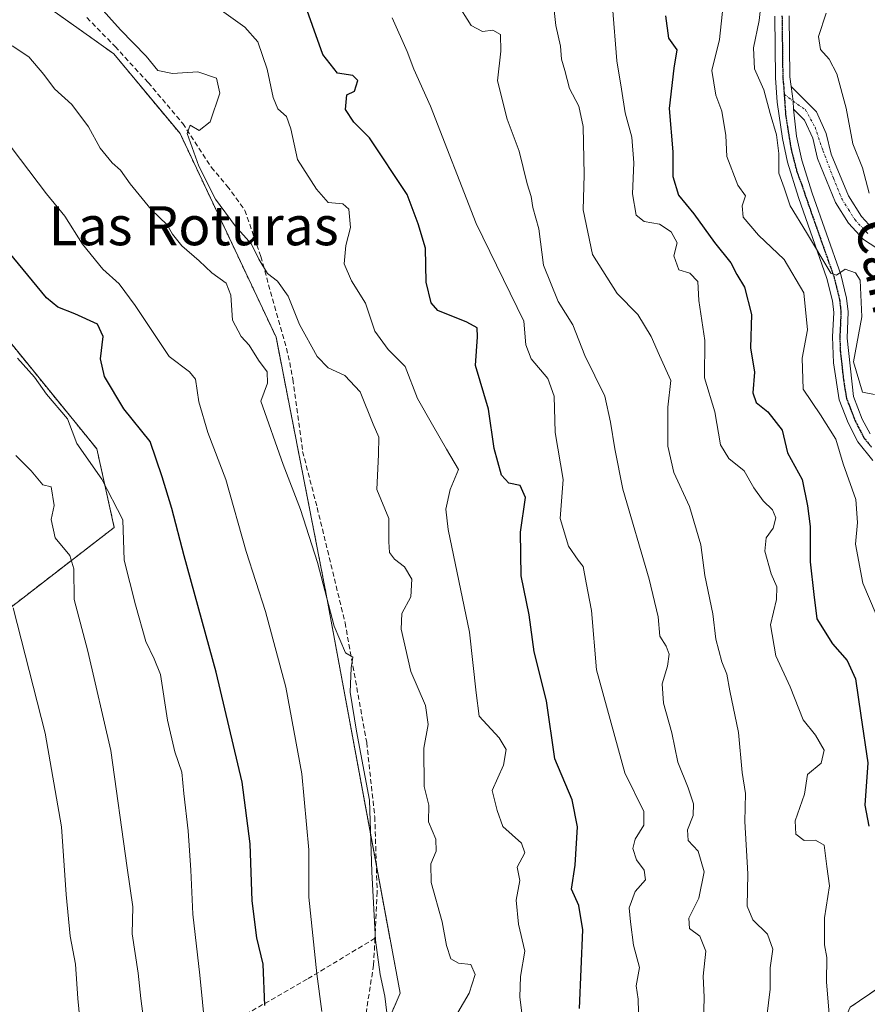
# Model space of a CAD drawing. Units: metres. Extents: x 610525 to 613974, y 4750141 to 4752510.
# Drawn here: x 612910 to 613084, y 4750518 to 4750720 of the extents above; entities that cross this region are included whole.
import ezdxf
from ezdxf.enums import TextEntityAlignment as Align

# ---------------------------------------------------------------- set-up
doc = ezdxf.new("R2010")
doc.units = ezdxf.units.M
doc.header["$MEASUREMENT"] = 0
for name, pattern in [('TRAZO_Y_PUNTO', [1, 0.5, -0.25, 0, -0.25]), ('TRAZOS', [0.75, 0.5, -0.25]), ('TRAZOS2', [0.375, 0.25, -0.125]), ('TRAZOSX2', [1.5, 1, -0.5])]:
    doc.linetypes.add(name, pattern=pattern)
for name, color, linetype, lineweight in [('Arbolado forestal', 92, 'TRAZOS', 0), ('Arbolado forestal CxS', 92, 'Continuous', 0), ('Camino', 19, 'Continuous', 0), ('Camino Cxs', 19, 'Continuous', 0), ('Camino eje', 39, 'TRAZO_Y_PUNTO', 13), ('Curva de nivel maestra', 36, 'Continuous', 30), ('Curva de nivel normal', 36, 'Continuous', 0), ('Ruta', 19, 'TRAZOS2', 30), ('Senda', 19, 'TRAZOSX2', 0), ('Texto cartográfico', 19, 'Continuous', 0)]:
    doc.layers.add(name, color=color, linetype=linetype, lineweight=lineweight)
doc.styles.add('Arial', font='txt', dxfattribs={"height": 0.2})

# ---------------------------------------------------------------- blocks, each defined once
blk = doc.blocks.new('*U169')
at = {"layer": 'Arbolado forestal CxS', "color": 92, "linetype": 'Continuous', "lineweight": 0}
for points in [[(613130.45, 4750551.62, 506.8), (613080.44, 4750517.7, 528.67), (613069.73, 4750493.6, 532.83), (613062.76, 4750450.13, 540.08), (613058.29, 4750409.08, 540.05), (613057.73, 4750405.86, 540.05), (613071.26, 4750385.55, 533.96), (613065.61, 4750362.25, 534.62), (613051.49, 4750341.77, 538.96), (613040.19, 4750322, 543.99), (613020.42, 4750305.76, 550.2), (613019, 4750292.16, 550.49), (613035.18, 4750300.74, 546.39), (613058.55, 4750313.53, 541.53), (613069.14, 4750329.06, 537.77), (613073.47, 4750347.49, 533.62), (613085.08, 4750354.64, 530.13)], [(612980.25, 4750501.97, 567.17), (612988.25, 4750520.51, 563.61), (612973.12, 4750602.24, 565.2), (612962.85, 4750654.82, 561.77), (612943.2, 4750696.47, 560.26), (612929.63, 4750712.79, 560.78), (612922.53, 4750717.85, 561.69), (612910.38, 4750726.49, 560.17)], [(612622.82, 4750581.26, 653.92), (612636.94, 4750603.44, 640.08), (612654.07, 4750620.57, 630.93), (612699.44, 4750649.81, 612.6), (612719.6, 4750662.91, 604.49), (612745.81, 4750675.01, 596.14), (612772.01, 4750687.1, 588.51), (612784.11, 4750700.21, 580.99), (612799.28, 4750718.41, 571.83), (612836.05, 4750701.69, 577.42), (612868.18, 4750689.2, 579.58), (612882.45, 4750685.63, 577.99), (612926.15, 4750631.94, 578.79), (612929.72, 4750615.88, 580.3), (612910.08, 4750600.71, 589.64), (612887.75, 4750583.75, 601.45), (612877.48, 4750582.45, 606.4), (612828.56, 4750537.28, 632.56), (612767.29, 4750467.8, 665.55), (612730.34, 4750406.48, 687.07), (612697.17, 4750405.73, 703.53), (612676.73, 4750402.12, 715.16), (612652.68, 4750391.3, 724.78), (612632.24, 4750378.07, 728.32)]]:
    blk.add_polyline3d(points, dxfattribs=at)
blk = doc.blocks.new('*U178')
at = {"layer": 'Curva de nivel normal', "color": 36, "linetype": 'Continuous', "lineweight": 0}
blk.add_polyline3d([(612986.41, 4750509.12, 565), (612985.13, 4750519.9, 565), (612984.16, 4750524.38, 565), (612983.18, 4750531.38, 565), (612982.48, 4750545.38, 565), (612982, 4750560.04, 565), (612979.32, 4750574.16, 565), (612978.03, 4750582.18, 565), (612978.22, 4750587.16, 565), (612978.6, 4750589.33, 565), (612977.1, 4750590.19, 565), (612974.78, 4750595.65, 565), (612971.35, 4750608.71, 565), (612967.89, 4750619.55, 565), (612964.33, 4750628.73, 565), (612959.7, 4750641.71, 565), (612961.11, 4750645.38, 565), (612961.06, 4750647.73, 565), (612959.24, 4750650.11, 565), (612957.37, 4750653.2, 565), (612955.74, 4750654.92, 565), (612953.92, 4750658.28, 565), (612953.56, 4750663.43, 565), (612952.63, 4750665.86, 565), (612949.72, 4750667.99, 565), (612947.14, 4750670.41, 565), (612943.57, 4750673.48, 565), (612941.64, 4750675.91, 565), (612940.55, 4750677.82, 565), (612937.31, 4750680.92, 565), (612932.99, 4750686.19, 565), (612931.02, 4750688.99, 565), (612929.26, 4750690.46, 565), (612926.83, 4750693.49, 565), (612924.48, 4750697.83, 565), (612921.04, 4750702.45, 565), (612917.49, 4750705.62, 565), (612915.3, 4750708.58, 565), (612912.22, 4750712.16, 565), (612908.81, 4750714.42, 565)], dxfattribs=at)
blk = doc.blocks.new('*U180')
at = {"layer": 'Curva de nivel normal', "color": 36, "linetype": 'Continuous', "lineweight": 0}
blk.add_polyline3d([(612923.45, 4750507.52, 590), (612922.25, 4750519.44, 590), (612921.76, 4750526.47, 590), (612920.66, 4750532.2, 590), (612919.85, 4750540.76, 590), (612918.94, 4750554.59, 590), (612915.55, 4750573.77, 590), (612909.01, 4750599.4, 590)], dxfattribs=at)
blk = doc.blocks.new('*U182')
at = {"layer": 'Curva de nivel normal', "color": 36, "linetype": 'Continuous', "lineweight": 0}
blk.add_polyline3d([(612909.55, 4750630.6, 585), (612912.68, 4750627.43, 585), (612915.08, 4750624.6, 585), (612916.83, 4750624.2, 585), (612917.4, 4750620.38, 585), (612916.77, 4750617.46, 585), (612917.59, 4750613.71, 585), (612920.62, 4750610.13, 585), (612921.46, 4750607.37, 585), (612921.52, 4750601.13, 585), (612924.34, 4750590.57, 585), (612929.03, 4750570.18, 585), (612932.34, 4750546.18, 585), (612933.53, 4750538.21, 585), (612933.4, 4750532.69, 585), (612934.62, 4750524.65, 585), (612935.18, 4750519.48, 585), (612936.31, 4750510.59, 585)], dxfattribs=at)
blk = doc.blocks.new('*U209')
at = {"layer": 'Curva de nivel normal', "color": 36, "linetype": 'Continuous', "lineweight": 0}
blk.add_polyline3d([(612998.92, 4750514.64, 560), (613002.42, 4750520.57, 560), (613003.65, 4750524.38, 560), (613002.72, 4750526.39, 560), (613000.24, 4750526.7, 560), (612998.61, 4750527.55, 560), (612997.72, 4750530.33, 560), (612996.87, 4750535.14, 560), (612994.58, 4750543.2, 560), (612994.55, 4750547.03, 560), (612995.65, 4750549.59, 560), (612995.58, 4750552.04, 560), (612994.08, 4750555.62, 560), (612994.12, 4750559, 560), (612993.21, 4750562.85, 560), (612993.14, 4750570.68, 560), (612993.99, 4750575.55, 560), (612993.48, 4750579.4, 560), (612990.45, 4750586.39, 560), (612988.47, 4750595.07, 560), (612988.61, 4750598.22, 560), (612990.43, 4750601.68, 560), (612990.64, 4750605.29, 560), (612989.16, 4750607.78, 560), (612987.09, 4750609.37, 560), (612986.1, 4750610.71, 560), (612985.94, 4750612.92, 560), (612985.96, 4750617.71, 560), (612983.5, 4750623.64, 560), (612983.84, 4750630.78, 560), (612983.92, 4750634.36, 560), (612982.72, 4750636.99, 560), (612980.1, 4750643.62, 560), (612976.94, 4750646.99, 560), (612973.55, 4750648.52, 560), (612971.24, 4750650.85, 560), (612967.62, 4750657.38, 560), (612965.32, 4750663.19, 560), (612963.15, 4750666.25, 560), (612961.1, 4750667.85, 560), (612959.3, 4750670.78, 560), (612957.82, 4750673.82, 560), (612954.51, 4750677.59, 560), (612950.47, 4750683.08, 560), (612947.01, 4750689.81, 560), (612944.63, 4750696.52, 560), (612945.24, 4750698.18, 560), (612947.14, 4750697.1, 560), (612949.38, 4750698.85, 560), (612951.33, 4750704.74, 560), (612950.68, 4750707.8, 560), (612946.8, 4750709.09, 560), (612941.65, 4750708.77, 560), (612938.65, 4750709.41, 560), (612936.25, 4750712.35, 560), (612931.03, 4750717.73, 560), (612926.24, 4750723.05, 560)], dxfattribs=at)
blk = doc.blocks.new('*U213')
at = {"layer": 'Curva de nivel normal', "color": 36, "linetype": 'Continuous', "lineweight": 0}
blk.add_polyline3d([(613013.23, 4750515.94, 555), (613012.76, 4750519.71, 555), (613012.88, 4750523.94, 555), (613013.8, 4750529.17, 555), (613012.52, 4750534.7, 555), (613012.05, 4750539.61, 555), (613012.76, 4750543.61, 555), (613012.25, 4750546.33, 555), (613013.76, 4750549.27, 555), (613013.14, 4750551.22, 555), (613009.3, 4750554.65, 555), (613008.15, 4750557.9, 555), (613007.1, 4750562.04, 555), (613009.43, 4750567.21, 555), (613010, 4750570.44, 555), (613008.53, 4750572.78, 555), (613004.44, 4750577.26, 555), (613003.83, 4750582, 555), (613002.49, 4750594.46, 555), (612998.08, 4750615.42, 555), (612997.63, 4750619.61, 555), (612998.51, 4750623.64, 555), (613000.18, 4750627.71, 555), (612997.72, 4750631.92, 555), (612994.9, 4750636.87, 555), (612991.83, 4750642.25, 555), (612989.29, 4750648.78, 555), (612985.78, 4750652.3, 555), (612983.1, 4750656.04, 555), (612981.18, 4750661.78, 555), (612978.28, 4750666.32, 555), (612976.82, 4750669.84, 555), (612977.12, 4750673.6, 555), (612978.09, 4750677.29, 555), (612977.75, 4750681.03, 555), (612976.54, 4750682.11, 555), (612973.55, 4750682.4, 555), (612971.13, 4750685.11, 555), (612967.24, 4750691.18, 555), (612965.87, 4750697.48, 555), (612965, 4750699.95, 555), (612963.24, 4750701.52, 555), (612962.24, 4750703.85, 555), (612961.03, 4750709.68, 555), (612959.12, 4750715.29, 555), (612956.43, 4750718.28, 555), (612951.23, 4750722, 555)], dxfattribs=at)
blk = doc.blocks.new('*U215')
at = {"layer": 'Curva de nivel normal', "color": 36, "linetype": 'Continuous', "lineweight": 0}
blk.add_polyline3d([(612948.33, 4750513.2, 580), (612947.26, 4750524.22, 580), (612945.79, 4750536.71, 580), (612945.4, 4750545.7, 580), (612944.88, 4750553.76, 580), (612943.96, 4750561.42, 580), (612943.58, 4750565.81, 580), (612942.12, 4750569.96, 580), (612940.62, 4750576.4, 580), (612939.21, 4750585.78, 580), (612937.88, 4750588.95, 580), (612936.21, 4750592.52, 580), (612934.05, 4750600.01, 580), (612931.77, 4750609.18, 580), (612931.49, 4750617.43, 580), (612927.16, 4750625.77, 580), (612922.09, 4750633.04, 580), (612920.18, 4750638.12, 580), (612915.86, 4750643.14, 580), (612913.36, 4750646.63, 580), (612909.92, 4750650.48, 580)], dxfattribs=at)
blk = doc.blocks.new('*U230')
at = {"layer": 'Curva de nivel normal', "color": 36, "linetype": 'Continuous', "lineweight": 0}
blk.add_polyline3d([(612972.21, 4750516.82, 570), (612971.21, 4750524.49, 570), (612969.57, 4750540.18, 570), (612969.58, 4750549.86, 570), (612968.15, 4750565.43, 570), (612964.84, 4750583.19, 570), (612960.71, 4750598.69, 570), (612956.7, 4750610.95, 570), (612952.57, 4750625.67, 570), (612948.9, 4750635.28, 570), (612947.01, 4750641.59, 570), (612946.33, 4750646.24, 570), (612945.13, 4750647.72, 570), (612940.97, 4750650.83, 570), (612934.01, 4750661.29, 570), (612930.75, 4750665.7, 570), (612927.41, 4750668.7, 570), (612923.22, 4750673.87, 570), (612919.62, 4750679.57, 570), (612915.86, 4750684.14, 570), (612906.9, 4750695.98, 570)], dxfattribs=at)
blk = doc.blocks.new('*U252')
at = {"layer": 'Curva de nivel maestra', "color": 36, "linetype": 'Continuous', "lineweight": 30}
blk.add_polyline3d([(612960.58, 4750517.99, 575), (612960.19, 4750526.47, 575), (612958.94, 4750531.89, 575), (612957.94, 4750539.45, 575), (612957.54, 4750551.08, 575), (612955.88, 4750563.72, 575), (612950.59, 4750586.24, 575), (612944.04, 4750610.03, 575), (612941.53, 4750619.76, 575), (612939.53, 4750626.22, 575), (612937.08, 4750633.45, 575), (612931.7, 4750640.17, 575), (612927.73, 4750646.75, 575), (612926.91, 4750650.38, 575), (612927.47, 4750654.97, 575), (612926.26, 4750657.45, 575), (612921.63, 4750659.59, 575), (612918.17, 4750660.94, 575), (612915.85, 4750662.85, 575), (612905.27, 4750675.63, 575)], dxfattribs=at)

msp = doc.modelspace()

# ---------------------------------------------------------------- linework, layer by layer
at = {"layer": 'Arbolado forestal', "color": 92, "linetype": 'TRAZOS', "lineweight": 0}
for points in [[(612910.38, 4750726.49, 560.17), (612922.53, 4750717.85, 561.69), (612929.63, 4750712.79, 560.78), (612943.2, 4750696.47, 560.26), (612962.85, 4750654.82, 561.77), (612973.12, 4750602.24, 565.2), (612983.38, 4750546.78, 564.75), (612988.25, 4750520.51, 563.61), (612981.43, 4750504.71, 566.68)], [(612910.38, 4750726.49, 560.17), (612922.53, 4750717.85, 561.69), (612929.63, 4750712.79, 560.78), (612943.2, 4750696.47, 560.26), (612962.85, 4750654.82, 561.77), (612973.12, 4750602.24, 565.2), (612983.38, 4750546.78, 564.75), (612988.25, 4750520.51, 563.61), (612981.43, 4750504.71, 566.68)], [(612685.21, 4750176.12, 690.81), (612681.02, 4750189.59, 689.58), (612676.6, 4750220.09, 690.46), (612662.3, 4750233.77, 696.56), (612620.21, 4750261.43, 718.93), (612620.21, 4750292.69, 720.6), (612619.01, 4750329.97, 725.79), (612617.81, 4750362.44, 729.1), (612632.24, 4750378.07, 728.32), (612652.68, 4750391.3, 724.78), (612676.73, 4750402.12, 715.16), (612697.17, 4750405.73, 703.53), (612730.34, 4750406.48, 687.07), (612767.29, 4750467.8, 665.55), (612828.56, 4750537.28, 632.56), (612877.48, 4750582.45, 606.4), (612887.75, 4750583.75, 601.45), (612910.08, 4750600.71, 589.64), (612929.72, 4750615.88, 580.3), (612926.15, 4750631.94, 578.79), (612882.45, 4750685.63, 577.99), (612868.18, 4750689.2, 579.58), (612836.05, 4750701.69, 577.42), (612799.28, 4750718.41, 571.83)], [(612685.21, 4750176.12, 690.81), (612681.02, 4750189.59, 689.58), (612676.6, 4750220.09, 690.46), (612662.3, 4750233.77, 696.56), (612620.21, 4750261.43, 718.93), (612620.21, 4750292.69, 720.6), (612619.01, 4750329.97, 725.79), (612617.81, 4750362.44, 729.1), (612632.24, 4750378.07, 728.32), (612652.68, 4750391.3, 724.78), (612676.73, 4750402.12, 715.16), (612697.17, 4750405.73, 703.53), (612730.34, 4750406.48, 687.07), (612767.29, 4750467.8, 665.55), (612828.56, 4750537.28, 632.56), (612877.48, 4750582.45, 606.4), (612887.75, 4750583.75, 601.45), (612910.08, 4750600.71, 589.64), (612929.72, 4750615.88, 580.3), (612926.15, 4750631.94, 578.79), (612882.45, 4750685.63, 577.99), (612868.18, 4750689.2, 579.58), (612836.05, 4750701.69, 577.42), (612799.28, 4750718.41, 571.83)], [(613085.08, 4750354.64, 530.13), (613073.47, 4750347.49, 533.62), (613069.14, 4750329.06, 537.77), (613058.55, 4750313.53, 541.53), (613035.18, 4750300.74, 546.39), (613019, 4750292.16, 550.49), (613020.42, 4750305.76, 550.2), (613040.19, 4750322, 543.99), (613051.49, 4750341.77, 538.96), (613065.61, 4750362.25, 534.62), (613071.26, 4750385.55, 533.96), (613057.73, 4750405.86, 540.05), (613058.29, 4750409.08, 540.05), (613062.76, 4750450.13, 540.08), (613069.73, 4750493.6, 532.83), (613080.44, 4750517.7, 528.67), (613100.6, 4750531.38, 521.1)]]:
    msp.add_polyline3d(points, dxfattribs=at)
at = {"layer": 'Arbolado forestal CxS', "color": 92, "linetype": 'Continuous', "lineweight": 0}
for points in [[(612632.24, 4750378.07, 728.32), (612652.68, 4750391.3, 724.78), (612676.73, 4750402.12, 715.16), (612697.17, 4750405.73, 703.53), (612730.34, 4750406.48, 687.07), (612767.29, 4750467.8, 665.55), (612828.56, 4750537.28, 632.56), (612877.48, 4750582.45, 606.4), (612887.75, 4750583.75, 601.45), (612910.08, 4750600.71, 589.64), (612929.72, 4750615.88, 580.3), (612926.15, 4750631.94, 578.79), (612882.45, 4750685.63, 577.99), (612868.18, 4750689.2, 579.58), (612836.05, 4750701.69, 577.42), (612799.28, 4750718.41, 571.83), (612796.79, 4750719.54, 571.96), (612787.86, 4750730.25, 574.76)], [(612910.38, 4750726.49, 560.17), (612922.53, 4750717.85, 561.69), (612929.63, 4750712.79, 560.78), (612943.2, 4750696.47, 560.26), (612962.85, 4750654.82, 561.77), (612973.12, 4750602.24, 565.2), (612988.25, 4750520.51, 563.61), (612980.25, 4750501.97, 567.17)], [(613085.08, 4750354.64, 530.13), (613073.47, 4750347.49, 533.62), (613069.14, 4750329.06, 537.77), (613058.55, 4750313.53, 541.53), (613035.18, 4750300.74, 546.39), (613019, 4750292.16, 550.49), (613020.42, 4750305.76, 550.2), (613040.19, 4750322, 543.99), (613051.49, 4750341.77, 538.96), (613065.61, 4750362.25, 534.62), (613071.26, 4750385.55, 533.96), (613057.73, 4750405.86, 540.05), (613058.29, 4750409.08, 540.05), (613062.76, 4750450.13, 540.08), (613069.73, 4750493.6, 532.83), (613080.44, 4750517.7, 528.67), (613130.45, 4750551.62, 506.8)]]:
    msp.add_polyline3d(points, dxfattribs=at)
at = {"layer": 'Camino', "color": 19, "linetype": 'Continuous', "lineweight": 0}
for points in [[(613067.92, 4750720.61, 512.33), (613068.08, 4750708.09, 512.93), (613068.3, 4750706.11, 512.97)], [(613085.08, 4750629.55, 517.16), (613082, 4750633.38, 516.93), (613079.97, 4750637.31, 517.27), (613078.19, 4750641.98, 516.74), (613077, 4750649.54, 515.85), (613076.81, 4750654.9, 515.63), (613077.05, 4750659.87, 515.29), (613076.78, 4750662.27, 515.13), (613075.66, 4750666.8, 515.43), (613069.8, 4750683.37, 514.1), (613067.61, 4750690.6, 513.79), (613066.53, 4750695.48, 514.13), (613065.49, 4750702.92, 513.73), (613065.14, 4750707.91, 513.47), (613064.98, 4750720.5, 513.51)], [(613068.82, 4750701.47, 513.12), (613068.75, 4750703.1, 513.04), (613068.3, 4750706.11, 512.97)], [(613068.82, 4750701.47, 513.12), (613068.75, 4750703.1, 513.04), (613068.3, 4750706.11, 512.97)], [(613068.3, 4750706.11, 512.97), (613073.52, 4750700.93, 512.42), (613075.5, 4750696.47, 511.84), (613076.52, 4750692.29, 511.05), (613080.04, 4750683.72, 510.81), (613082.73, 4750679.49, 510.23), (613085, 4750677.08, 509.94)], [(613087.2, 4750672.16, 509.73), (613083.11, 4750674.83, 511.02), (613080.07, 4750678.14, 511.26), (613077.43, 4750682.38, 511.5), (613073.73, 4750691.38, 511.84), (613072.73, 4750695.52, 512.22), (613071.07, 4750699.24, 512.79), (613068.82, 4750701.47, 513.12)], [(613068.82, 4750701.47, 513.12), (613069.44, 4750695.97, 513.16), (613070.54, 4750691.06, 512.79), (613072.6, 4750684.29, 512.77), (613078.48, 4750667.65, 514.83), (613079.69, 4750662.79, 515.28), (613080, 4750659.97, 515.36), (613079.76, 4750654.61, 515.59), (613081.08, 4750642.69, 515.99), (613082.89, 4750638.03, 516.54), (613084.48, 4750635.01, 516.8)]]:
    msp.add_polyline3d(points, dxfattribs=at)
at = {"layer": 'Camino Cxs', "color": 19, "linetype": 'Continuous', "lineweight": 0}
for points in [[(613067.92, 4750720.61, 512.33), (613068.08, 4750708.09, 512.93), (613068.3, 4750706.11, 512.97), (613068.3, 4750706.11, 512.97), (613068.75, 4750703.1, 513.04), (613068.82, 4750701.47, 513.12), (613069.44, 4750695.97, 513.16), (613070.54, 4750691.06, 512.79), (613072.6, 4750684.29, 512.77), (613078.48, 4750667.65, 514.83), (613079.69, 4750662.79, 515.28), (613080, 4750659.97, 515.36), (613079.76, 4750654.61, 515.59), (613081.08, 4750642.69, 515.99), (613082.89, 4750638.03, 516.54), (613084.48, 4750635.01, 516.8)], [(613085.08, 4750629.55, 517.16), (613082, 4750633.38, 516.93), (613079.97, 4750637.31, 517.27), (613078.19, 4750641.98, 516.74), (613077, 4750649.54, 515.85), (613076.81, 4750654.9, 515.63), (613077.05, 4750659.87, 515.29), (613076.78, 4750662.27, 515.13), (613075.66, 4750666.8, 515.43), (613069.8, 4750683.37, 514.1), (613067.61, 4750690.6, 513.79), (613066.53, 4750695.48, 514.13), (613065.49, 4750702.92, 513.73), (613065.14, 4750707.91, 513.47), (613064.98, 4750720.5, 513.51)], [(613087.2, 4750672.16, 509.73), (613083.11, 4750674.83, 511.02), (613080.07, 4750678.14, 511.26), (613077.43, 4750682.38, 511.5), (613073.73, 4750691.38, 511.84), (613072.73, 4750695.52, 512.22), (613071.07, 4750699.24, 512.79), (613068.82, 4750701.47, 513.12), (613068.82, 4750701.47, 513.12), (613068.75, 4750703.1, 513.04), (613068.3, 4750706.11, 512.97), (613073.52, 4750700.93, 512.42), (613075.5, 4750696.47, 511.84), (613076.52, 4750692.29, 511.05), (613080.04, 4750683.72, 510.81), (613082.73, 4750679.49, 510.23), (613085, 4750677.08, 509.94)]]:
    msp.add_polyline3d(points, dxfattribs=at)
at = {"layer": 'Camino eje', "color": 39, "linetype": 'TRAZO_Y_PUNTO', "lineweight": 13}
for points in [[(613066.45, 4750720.56, 512.81), (613066.61, 4750708, 512.95), (613066.72, 4750707.01, 512.98), (613066.9, 4750704.52, 513.07)], [(613066.9, 4750704.52, 513.07), (613067.22, 4750700.06, 513.46), (613068.31, 4750693.31, 513.63), (613069.51, 4750688.64, 513.16), (613070.48, 4750686.02, 513.31), (613072.67, 4750679.67, 513.97), (613077.07, 4750667.23, 514.77), (613077.63, 4750664.96, 514.99), (613078.24, 4750662.53, 515.2), (613078.37, 4750661.33, 515.26), (613078.53, 4750659.92, 515.33), (613078.41, 4750657.24, 515.46), (613078.29, 4750654.76, 515.61), (613078.38, 4750652.08, 515.66), (613079.04, 4750646.12, 515.79), (613079.64, 4750642.34, 516.34), (613080.53, 4750640, 516.56), (613081.43, 4750637.67, 516.53), (613082.45, 4750635.71, 516.71), (613083.24, 4750634.2, 516.84), (613084.78, 4750632.28, 517)], [(613066.9, 4750704.52, 513.07), (613068.75, 4750703.1, 513.04), (613071.25, 4750701.37, 512.83), (613073.21, 4750697.78, 512.4), (613074.84, 4750692.99, 511.47), (613076.98, 4750687.34, 511.18), (613078.74, 4750683.05, 511.09), (613080.06, 4750680.93, 510.98), (613081.4, 4750678.82, 510.49), (613082.92, 4750677.16, 510.53), (613084.06, 4750675.96, 510.38)]]:
    msp.add_polyline3d(points, dxfattribs=at)
at = {"layer": 'Curva de nivel maestra', "color": 36, "linetype": 'Continuous', "lineweight": 30}
for points in [[(613024.98, 4750517.38, 550), (613025.64, 4750533.5, 550), (613024.86, 4750538.52, 550), (613023.36, 4750541.83, 550), (613024.13, 4750546.71, 550), (613024.61, 4750554.57, 550), (613023.47, 4750560.14, 550), (613019.92, 4750568.48, 550), (613018.22, 4750580.39, 550), (613015.7, 4750590.4, 550), (613014.69, 4750597.97, 550), (613013.07, 4750605.95, 550), (613012.9, 4750614.9, 550), (613013.9, 4750622, 550), (613012.84, 4750624.42, 550), (613010.49, 4750624.92, 550), (613008.98, 4750626.56, 550), (613007.49, 4750632.04, 550), (613006.38, 4750640.04, 550), (613003.66, 4750649.04, 550), (613004.08, 4750654.88, 550), (613004.02, 4750656.74, 550), (613001.91, 4750657.85, 550), (612995.97, 4750660.24, 550), (612994.64, 4750661.81, 550), (612993.56, 4750666.04, 550), (612993.45, 4750673.05, 550), (612991.97, 4750678.04, 550), (612989.7, 4750684.04, 550), (612981.96, 4750695.58, 550), (612978.76, 4750698.84, 550), (612977.07, 4750701.43, 550), (612977.35, 4750704.44, 550), (612978.89, 4750705.15, 550), (612979.58, 4750707.33, 550), (612978.55, 4750708.36, 550), (612975.43, 4750708.86, 550), (612972.41, 4750712.64, 550), (612968.19, 4750724.58, 550)], [(613042.62, 4750720.6, 525), (613043.23, 4750716.04, 525), (613044.9, 4750713.59, 525), (613044.31, 4750709.9, 525), (613043.33, 4750701.59, 525), (613044.09, 4750692.71, 525), (613044.07, 4750687.71, 525), (613045.27, 4750683.88, 525), (613048.38, 4750680.07, 525), (613052.63, 4750674.22, 525), (613055.95, 4750670.02, 525), (613057.2, 4750667.64, 525), (613058.78, 4750665.02, 525), (613060.18, 4750659.44, 525), (613060, 4750652.64, 525), (613060.84, 4750647.63, 525), (613060.5, 4750643.41, 525), (613061.16, 4750641.44, 525), (613063.56, 4750639.5, 525), (613066.48, 4750635.76, 525), (613067.58, 4750631.16, 525), (613070.56, 4750625.65, 525), (613071.66, 4750620.27, 525), (613072.2, 4750616.07, 525), (613072.22, 4750608.8, 525), (613072.98, 4750602.14, 525), (613073.61, 4750597.19, 525), (613076.79, 4750592.07, 525), (613079.8, 4750588.65, 525), (613081.51, 4750584.87, 525), (613082.59, 4750577.38, 525), (613084.04, 4750567.71, 525), (613083.38, 4750559.04, 525), (613084.24, 4750554.71, 525)]]:
    msp.add_polyline3d(points, dxfattribs=at)
at = {"layer": 'Curva de nivel normal', "color": 36, "linetype": 'Continuous', "lineweight": 0}
for points in [[(613085.72, 4750598.04, 520), (613082.99, 4750604.43, 520), (613081.48, 4750612.46, 520), (613081.9, 4750616.85, 520), (613081.54, 4750621.6, 520), (613078.96, 4750628.89, 520), (613077.48, 4750633.93, 520), (613074.3, 4750638.94, 520), (613070.79, 4750644.14, 520), (613070.56, 4750650.52, 520), (613071.7, 4750656.32, 520), (613070.9, 4750663.9, 520), (613066.86, 4750670.7, 520), (613061.64, 4750675.68, 520), (613058.49, 4750679.4, 520), (613058.32, 4750681.71, 520), (613059, 4750683.71, 520), (613057.4, 4750685.92, 520), (613055.16, 4750691.77, 520), (613054.95, 4750696.06, 520), (613054.16, 4750701.06, 520), (613052.92, 4750704.31, 520), (613052.06, 4750709.37, 520), (613053.68, 4750715.71, 520), (613054.77, 4750726.06, 520)], [(613085.38, 4750643.08, 515), (613082.93, 4750643.56, 515), (613081.12, 4750649.73, 515), (613082.81, 4750658.98, 515), (613082.48, 4750666.47, 515), (613081.53, 4750667.96, 515), (613079.4, 4750668.7, 515), (613077.58, 4750667.47, 515), (613076.43, 4750667.94, 515), (613071.5, 4750676.24, 515), (613068.1, 4750681.69, 515), (613066.86, 4750685.39, 515), (613065.79, 4750688.4, 515), (613065.8, 4750692.41, 515), (613065.3, 4750696.24, 515), (613064.01, 4750700.62, 515), (613062.73, 4750705.46, 515), (613060.8, 4750709.7, 515), (613060.59, 4750714.04, 515), (613061.76, 4750719.62, 515), (613062.38, 4750725.19, 515)], [(612999.85, 4750723.27, 540), (613002.82, 4750718.6, 540), (613005.15, 4750717.4, 540), (613007.23, 4750717.67, 540), (613008.82, 4750716.75, 540), (613008.9, 4750713.36, 540), (613008.22, 4750707.25, 540), (613010.2, 4750699.42, 540), (613012.6, 4750692.88, 540), (613014.3, 4750686.22, 540), (613015.09, 4750683.6, 540), (613015.44, 4750681.36, 540), (613016.67, 4750676.95, 540), (613017.62, 4750669.57, 540), (613020.6, 4750662.08, 540), (613023.59, 4750657.31, 540), (613026.06, 4750651.04, 540), (613030.15, 4750642.71, 540), (613031.33, 4750637.38, 540), (613032.24, 4750631.95, 540), (613033.85, 4750623.68, 540), (613039.26, 4750605.28, 540), (613041.08, 4750597.6, 540), (613041.42, 4750593.58, 540), (613042.71, 4750591.55, 540), (613043.38, 4750589.96, 540), (613043.02, 4750587.45, 540), (613041.91, 4750583.83, 540), (613042.2, 4750579.87, 540), (613043.92, 4750573.83, 540), (613045.15, 4750567.79, 540), (613047.26, 4750562.59, 540), (613048.34, 4750559.28, 540), (613048.25, 4750556.92, 540), (613047.08, 4750553.96, 540), (613047.24, 4750551.77, 540), (613049.26, 4750549.58, 540), (613050.49, 4750545.35, 540), (613049.39, 4750539.99, 540), (613047.39, 4750535.92, 540), (613047.5, 4750533.78, 540), (613049.6, 4750532.18, 540), (613050.82, 4750529.16, 540), (613050.31, 4750524.04, 540), (613050.5, 4750519.71, 540), (613050.37, 4750514.38, 540)], [(613019.62, 4750723.51, 535), (613020.14, 4750718.63, 535), (613021.07, 4750714.34, 535), (613021.29, 4750711.74, 535), (613021.99, 4750709.37, 535), (613022.92, 4750705.72, 535), (613024.85, 4750702.1, 535), (613025.74, 4750697.9, 535), (613025.94, 4750688.06, 535), (613025.74, 4750680.84, 535), (613027.63, 4750671.72, 535), (613032.73, 4750663.76, 535), (613036.96, 4750659.43, 535), (613039.66, 4750654.94, 535), (613041.34, 4750651.03, 535), (613043.68, 4750645.95, 535), (613043.1, 4750640.45, 535), (613043.04, 4750632.53, 535), (613044.33, 4750627.12, 535), (613047.52, 4750620.16, 535), (613049.8, 4750612.34, 535), (613050.62, 4750606.05, 535), (613052.26, 4750598.2, 535), (613052.91, 4750593, 535), (613054.13, 4750588.34, 535), (613055.13, 4750585.86, 535), (613055.75, 4750582.41, 535), (613057.56, 4750573.87, 535), (613058.26, 4750565.68, 535), (613058.98, 4750561.44, 535), (613058.86, 4750555.65, 535), (613059.48, 4750544.94, 535), (613059.34, 4750538.36, 535), (613060.45, 4750535.52, 535), (613063.46, 4750532.62, 535), (613064.6, 4750529.52, 535), (613064.02, 4750525.71, 535), (613064.01, 4750521.38, 535), (613063.34, 4750515.77, 535)], [(613031.76, 4750722.42, 530), (613032.64, 4750711.38, 530), (613033.58, 4750705.54, 530), (613034.36, 4750700.72, 530), (613035.7, 4750695.74, 530), (613036.09, 4750690.47, 530), (613035.87, 4750684.14, 530), (613036.58, 4750679.76, 530), (613038.22, 4750678.49, 530), (613041.35, 4750677.96, 530), (613043.74, 4750676.35, 530), (613044.95, 4750674.11, 530), (613044.31, 4750671.48, 530), (613045.32, 4750668.59, 530), (613047.59, 4750667.9, 530), (613049.24, 4750666.18, 530), (613049.44, 4750662.34, 530), (613050.68, 4750654.11, 530), (613050.58, 4750646.48, 530), (613052.71, 4750639.55, 530), (613053.86, 4750632.8, 530), (613055.53, 4750629.99, 530), (613058.68, 4750627.44, 530), (613060.7, 4750623.95, 530), (613062.6, 4750621.29, 530), (613064.51, 4750619.46, 530), (613065.18, 4750617.82, 530), (613064.64, 4750615.75, 530), (613063.19, 4750613.71, 530), (613062.94, 4750611.04, 530), (613064.21, 4750606.38, 530), (613065.39, 4750603.71, 530), (613065.32, 4750601.11, 530), (613064.08, 4750595.92, 530), (613065.17, 4750589.59, 530), (613068.1, 4750583.27, 530), (613070.76, 4750576.46, 530), (613073.29, 4750573.38, 530), (613075.07, 4750570.25, 530), (613074.44, 4750567.59, 530), (613071.66, 4750565.33, 530), (613071.07, 4750561.27, 530), (613069.13, 4750555.84, 530), (613069.28, 4750553.11, 530), (613070.97, 4750551.8, 530), (613073.32, 4750551.87, 530), (613075.1, 4750550.81, 530), (613075.6, 4750546.49, 530), (613076.16, 4750542.48, 530), (613075.18, 4750535.96, 530), (613075.12, 4750530.44, 530), (613075.62, 4750527.84, 530), (613075.59, 4750522.83, 530), (613076.4, 4750512.99, 530)], [(613084.28, 4750684.28, 510), (613082.96, 4750689.48, 510), (613080.98, 4750694.4, 510), (613079.61, 4750701.71, 510), (613077.65, 4750708.71, 510), (613076.1, 4750711.71, 510), (613074.3, 4750713.71, 510), (613073.92, 4750716.38, 510), (613075.51, 4750721.11, 510)], [(612986.61, 4750720.19, 545), (612989.68, 4750713.29, 545), (612991.08, 4750709.69, 545), (612994.48, 4750702.09, 545), (613003.8, 4750678.09, 545), (613013.56, 4750658.09, 545), (613013.97, 4750653.24, 545), (613015.08, 4750650.36, 545), (613018.53, 4750646.32, 545), (613019.78, 4750642.73, 545), (613019.99, 4750635.31, 545), (613021.67, 4750625.65, 545), (613021.02, 4750617.71, 545), (613022.72, 4750612, 545), (613024.69, 4750609.17, 545), (613025.71, 4750607.9, 545), (613026.35, 4750604.5, 545), (613027.42, 4750598.88, 545), (613028.46, 4750586.71, 545), (613034.28, 4750565.66, 545), (613038.13, 4750557.76, 545), (613038.14, 4750554.93, 545), (613036.39, 4750552.06, 545), (613035.92, 4750550.16, 545), (613036.64, 4750547.82, 545), (613038.22, 4750545.71, 545), (613038.5, 4750543.72, 545), (613036.4, 4750541.38, 545), (613035.14, 4750538.04, 545), (613035.43, 4750535.13, 545), (613036.01, 4750530.4, 545), (613037.3, 4750525.8, 545), (613036.59, 4750522.04, 545), (613037.02, 4750519.34, 545), (613037.13, 4750514.04, 545)]]:
    msp.add_polyline3d(points, dxfattribs=at)
at = {"layer": 'Ruta', "color": 19, "linetype": 'TRAZOS2', "lineweight": 30}
for points in [[(613066.45, 4750720.56, 512.81), (613066.61, 4750708, 512.95), (613066.72, 4750707.01, 512.98), (613066.9, 4750704.52, 513.07)], [(613066.9, 4750704.52, 513.07), (613067.22, 4750700.06, 513.46), (613068.31, 4750693.31, 513.63), (613069.51, 4750688.64, 513.16), (613070.48, 4750686.02, 513.31), (613072.67, 4750679.67, 513.97), (613077.07, 4750667.23, 514.77), (613077.63, 4750664.96, 514.99), (613078.24, 4750662.53, 515.2), (613078.37, 4750661.33, 515.26), (613078.53, 4750659.92, 515.33), (613078.41, 4750657.24, 515.46), (613078.29, 4750654.76, 515.61), (613078.38, 4750652.08, 515.66), (613079.04, 4750646.12, 515.79), (613079.64, 4750642.34, 516.34), (613080.53, 4750640, 516.56), (613081.43, 4750637.67, 516.53), (613082.45, 4750635.71, 516.71), (613083.24, 4750634.2, 516.84), (613084.78, 4750632.28, 517)]]:
    msp.add_polyline3d(points, dxfattribs=at)
at = {"layer": 'Senda', "color": 19, "linetype": 'TRAZOSX2', "lineweight": 0}
for points in [[(612924.12, 4750720.21, 560.8), (612929.88, 4750714.29, 560.57), (612936.67, 4750706.94, 560.37), (612943.76, 4750698.53, 560.06), (612949.6, 4750689.57, 559.62), (612952.85, 4750685.74, 559.4), (612956.48, 4750680.77, 559.16), (612959.72, 4750671.31, 560.26), (612965.36, 4750651.09, 561.57), (612966.29, 4750646.2, 561.64), (612968.29, 4750631.42, 563.35), (612971.27, 4750619.93, 564.08), (612976.98, 4750596.37, 564.4), (612981.41, 4750571.83, 564.5), (612983.07, 4750556.62, 564.62), (612983.56, 4750541.25, 564.74), (612983.1, 4750531.77, 564.83)], [(612983.1, 4750531.77, 564.83), (612969.22, 4750523.41, 570.73), (612943.16, 4750508.49, 582.06), (612927.45, 4750495.37, 588.77), (612907.36, 4750484.43, 596.61), (612902.79, 4750483.24, 598.69), (612882.7, 4750466.73, 609.52), (612858.64, 4750444.25, 622.47), (612843.92, 4750428.34, 630.35), (612832.98, 4750419, 635.7), (612815.48, 4750409.65, 644.17)], [(612983.1, 4750531.77, 564.83), (612982.83, 4750526.29, 565.12), (612981.27, 4750516.46, 566.28), (612981.53, 4750497.84, 567.07), (612982.76, 4750489.98, 567.44), (612983.22, 4750486.39, 567.62), (612983.54, 4750484.95, 567.63), (612989.2, 4750465.37, 568.29), (612992.47, 4750449.5, 566.48), (612996.2, 4750432.22, 566.23), (613001.34, 4750415.41, 565.45), (613003.67, 4750397.67, 563.9), (613006.01, 4750368.26, 562.04), (612998.54, 4750334.64, 561.76), (612992, 4750310.36, 561.76), (612985.93, 4750291.22, 561.92), (612982.66, 4750279.55, 562.37)]]:
    msp.add_polyline3d(points, dxfattribs=at)

# ---------------------------------------------------------------- block references
at = {"layer": 'Arbolado forestal CxS', "color": 92, "linetype": 'Continuous', "lineweight": 0}
msp.add_blockref('*U169', (0, 0), dxfattribs=at)
at = {"layer": 'Curva de nivel maestra', "color": 36, "linetype": 'Continuous', "lineweight": 30}
msp.add_blockref('*U252', (0, 0), dxfattribs=at)
at = {"layer": 'Curva de nivel normal', "color": 36, "linetype": 'Continuous', "lineweight": 0}
for name in ['*U178', '*U209', '*U213', '*U182', '*U215', '*U230', '*U180']:
    msp.add_blockref(name, (0, 0), dxfattribs=at)

# ---------------------------------------------------------------- texts
at = {"layer": 'Texto cartográfico', "color": 19, "linetype": 'Continuous', "lineweight": 0, "style": 'Arial'}
msp.add_text('Las Roturas', height=8, dxfattribs=at).set_placement((612945.98, 4750677.62), align=Align.MIDDLE_CENTER)
msp.add_text('Camino de Olaiz', height=8, rotation=-78.0833, dxfattribs=at).set_placement((613093.8, 4750638.5), align=Align.MIDDLE_CENTER)

doc.saveas('drawing.dxf')
